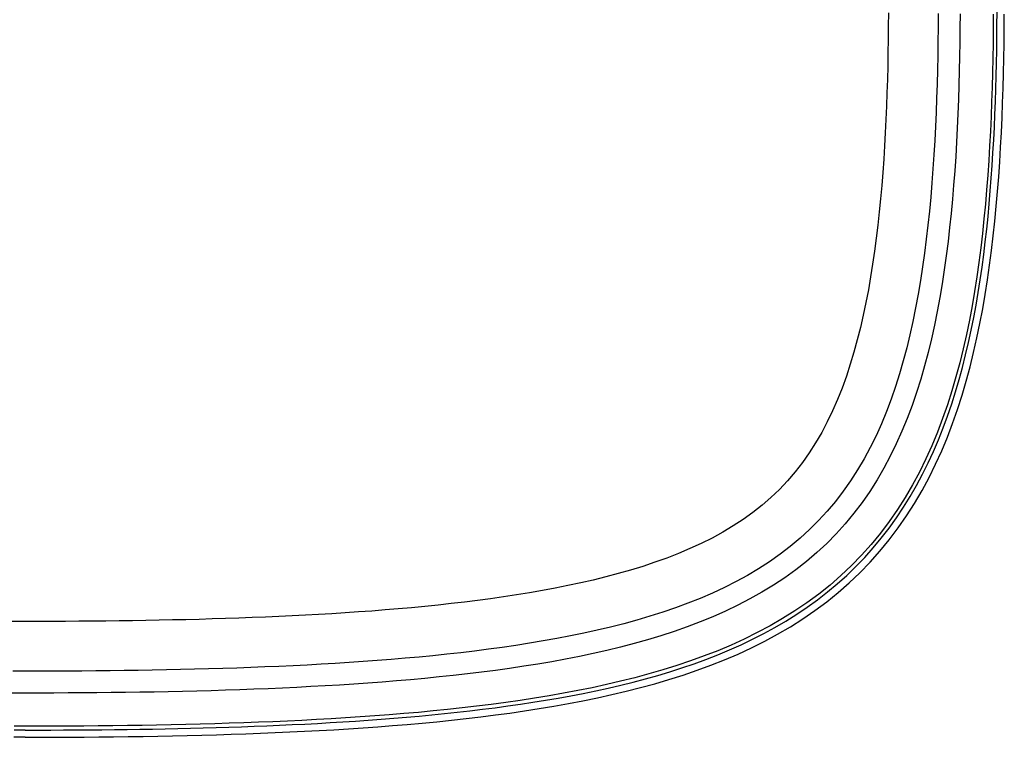
# Model space of a CAD drawing. Extents: x 1089 to 2289, y 543 to 1153.
# Drawn here: x 1651 to 1657, y 731 to 735 of the extents above; entities that cross this region are included whole.
import ezdxf

# ---------------------------------------------------------------- set-up
doc = ezdxf.new("R2010")
doc.units = 0
doc.layers.get('0').update_dxf_attribs({"linetype": 'CONTINUOUS'})

msp = doc.modelspace()

# ---------------------------------------------------------------- linework, layer by layer
at = {"linetype": 'CONTINUOUS'}
for p, q in [((1656.2368, 735.0407), (1656.2363, 734.9604)), ((1656.5367, 735.0363), (1656.5362, 734.9516)), ((1656.6682, 735.0351), (1656.6677, 734.9492)), ((1656.8682, 735.033), (1656.8676, 734.945)), ((1656.8906, 734.9676), (1656.891, 735.0443)), ((1656.934, 734.9435), (1656.9346, 735.0323)), ((1656.2363, 734.9604), (1656.2354, 734.88)), ((1656.5362, 734.9516), (1656.5352, 734.8668)), ((1656.6677, 734.9492), (1656.6667, 734.8632)), ((1656.8676, 734.945), (1656.8666, 734.8569)), ((1656.8899, 734.8908), (1656.8906, 734.9676)), ((1656.933, 734.8547), (1656.934, 734.9435)), ((1656.2354, 734.88), (1656.2342, 734.7997)), ((1656.8888, 734.814), (1656.8899, 734.8908)), ((1656.5352, 734.8668), (1656.5339, 734.7819)), ((1656.6667, 734.8632), (1656.6654, 734.7772)), ((1656.8666, 734.8569), (1656.8652, 734.7688)), ((1656.9316, 734.7658), (1656.933, 734.8547)), ((1656.2342, 734.7997), (1656.2326, 734.7195)), ((1656.5339, 734.7819), (1656.5321, 734.697)), ((1656.6654, 734.7772), (1656.6635, 734.6912)), ((1656.8652, 734.7688), (1656.8633, 734.6807)), ((1656.8874, 734.7372), (1656.8888, 734.814)), ((1656.9297, 734.6769), (1656.9316, 734.7658)), ((1656.2326, 734.7195), (1656.2306, 734.6393)), ((1656.8856, 734.6604), (1656.8874, 734.7372)), ((1656.5321, 734.697), (1656.5299, 734.6119)), ((1656.6635, 734.6912), (1656.6613, 734.6052)), ((1656.8633, 734.6807), (1656.861, 734.5925)), ((1656.8835, 734.5835), (1656.8856, 734.6604)), ((1656.9273, 734.588), (1656.9297, 734.6769)), ((1656.2306, 734.6393), (1656.2282, 734.5591)), ((1656.5299, 734.6119), (1656.5272, 734.5269)), ((1656.6613, 734.6052), (1656.6585, 734.5191)), ((1656.861, 734.5925), (1656.8581, 734.5044)), ((1656.881, 734.5066), (1656.8835, 734.5835)), ((1656.9244, 734.499), (1656.9273, 734.588)), ((1656.2282, 734.5591), (1656.2253, 734.479)), ((1656.5272, 734.5269), (1656.5239, 734.4417)), ((1656.2253, 734.479), (1656.2219, 734.399)), ((1656.6585, 734.5191), (1656.6552, 734.4331)), ((1656.8581, 734.5044), (1656.8547, 734.4162)), ((1656.8781, 734.4297), (1656.881, 734.5066)), ((1656.9209, 734.41), (1656.9244, 734.499)), ((1656.5239, 734.4417), (1656.5202, 734.3566)), ((1656.6552, 734.4331), (1656.6513, 734.3471)), ((1656.8547, 734.4162), (1656.8507, 734.3281)), ((1656.8747, 734.3527), (1656.8781, 734.4297)), ((1656.9168, 734.3209), (1656.9209, 734.41)), ((1656.2219, 734.399), (1656.218, 734.319)), ((1656.5202, 734.3566), (1656.5158, 734.2714)), ((1656.6513, 734.3471), (1656.6469, 734.2612)), ((1656.8709, 734.2758), (1656.8747, 734.3527)), ((1656.218, 734.319), (1656.2135, 734.2392)), ((1656.8507, 734.3281), (1656.846, 734.24)), ((1656.9122, 734.2319), (1656.9168, 734.3209)), ((1656.2135, 734.2392), (1656.2085, 734.1595)), ((1656.5158, 734.2714), (1656.5108, 734.1863)), ((1656.6469, 734.2612), (1656.6418, 734.1753)), ((1656.846, 734.24), (1656.8408, 734.1519)), ((1656.8665, 734.1989), (1656.8709, 734.2758)), ((1656.9068, 734.1428), (1656.9122, 734.2319)), ((1656.5108, 734.1863), (1656.5051, 734.1012)), ((1656.6418, 734.1753), (1656.6361, 734.0895)), ((1656.8617, 734.122), (1656.8665, 734.1989)), ((1656.2085, 734.1595), (1656.2028, 734.0799)), ((1656.8408, 734.1519), (1656.8348, 734.0638)), ((1656.8563, 734.0451), (1656.8617, 734.122)), ((1656.9007, 734.0538), (1656.9068, 734.1428)), ((1656.2028, 734.0799), (1656.1965, 734.0004)), ((1656.5051, 734.1012), (1656.4987, 734.0163)), ((1656.6361, 734.0895), (1656.6296, 734.0039)), ((1656.8348, 734.0638), (1656.828, 733.9758)), ((1656.8939, 733.9648), (1656.9007, 734.0538)), ((1656.1965, 734.0004), (1656.1895, 733.9211)), ((1656.4987, 734.0163), (1656.4916, 733.9314)), ((1656.6296, 734.0039), (1656.6224, 733.9184)), ((1656.8504, 733.9682), (1656.8563, 734.0451)), ((1656.4916, 733.9314), (1656.4837, 733.8468)), ((1656.828, 733.9758), (1656.8205, 733.8879)), ((1656.8438, 733.8914), (1656.8504, 733.9682)), ((1656.8863, 733.8759), (1656.8939, 733.9648)), ((1656.1895, 733.9211), (1656.1817, 733.842)), ((1656.6224, 733.9184), (1656.6144, 733.833)), ((1656.8205, 733.8879), (1656.8121, 733.8001)), ((1656.8366, 733.8147), (1656.8438, 733.8914)), ((1656.8777, 733.7871), (1656.8863, 733.8759)), ((1656.1817, 733.842), (1656.1731, 733.7632)), ((1656.4837, 733.8468), (1656.4748, 733.7624)), ((1656.6144, 733.833), (1656.6055, 733.7478)), ((1656.8287, 733.7381), (1656.8366, 733.8147)), ((1656.1731, 733.7632), (1656.1637, 733.6846)), ((1656.4748, 733.7624), (1656.4651, 733.6783)), ((1656.8121, 733.8001), (1656.8028, 733.7124)), ((1656.8682, 733.6984), (1656.8777, 733.7871)), ((1656.6055, 733.7478), (1656.5957, 733.6629)), ((1656.8028, 733.7124), (1656.7926, 733.6248)), ((1656.8201, 733.6615), (1656.8287, 733.7381)), ((1656.8578, 733.6098), (1656.8682, 733.6984)), ((1656.1637, 733.6846), (1656.1533, 733.6063)), ((1656.4651, 733.6783), (1656.4545, 733.5945)), ((1656.5957, 733.6629), (1656.5849, 733.5782)), ((1656.8107, 733.5851), (1656.8201, 733.6615)), ((1656.1533, 733.6063), (1656.1421, 733.5283)), ((1656.4545, 733.5945), (1656.4428, 733.5111)), ((1656.5849, 733.5782), (1656.5731, 733.4938)), ((1656.7926, 733.6248), (1656.7813, 733.5373)), ((1656.8004, 733.5088), (1656.8107, 733.5851)), ((1656.8463, 733.5213), (1656.8578, 733.6098)), ((1656.1421, 733.5283), (1656.1297, 733.4508)), ((1656.7813, 733.5373), (1656.7688, 733.4501)), ((1656.8336, 733.4331), (1656.8463, 733.5213)), ((1656.4428, 733.5111), (1656.43, 733.4282)), ((1656.5731, 733.4938), (1656.5602, 733.4098)), ((1656.7894, 733.4327), (1656.8004, 733.5088)), ((1656.1297, 733.4508), (1656.1162, 733.3737)), ((1656.43, 733.4282), (1656.416, 733.3458)), ((1656.5602, 733.4098), (1656.546, 733.3261)), ((1656.7688, 733.4501), (1656.7552, 733.3631)), ((1656.7774, 733.3567), (1656.7894, 733.4327)), ((1656.8197, 733.3451), (1656.8336, 733.4331)), ((1656.1162, 733.3737), (1656.1016, 733.2971)), ((1656.416, 733.3458), (1656.4008, 733.2641)), ((1656.7552, 733.3631), (1656.7403, 733.2763)), ((1656.7644, 733.2809), (1656.7774, 733.3567)), ((1656.8045, 733.2573), (1656.8197, 733.3451)), ((1656.1016, 733.2971), (1656.0857, 733.2211)), ((1656.546, 733.3261), (1656.5307, 733.2428)), ((1656.7504, 733.2054), (1656.7644, 733.2809)), ((1656.0857, 733.2211), (1656.0684, 733.1458)), ((1656.4008, 733.2641), (1656.3843, 733.1829)), ((1656.5307, 733.2428), (1656.5139, 733.1599)), ((1656.7403, 733.2763), (1656.7241, 733.1899)), ((1656.7879, 733.1698), (1656.8045, 733.2573)), ((1656.3843, 733.1829), (1656.3664, 733.1025)), ((1656.7241, 733.1899), (1656.7064, 733.1038)), ((1656.7353, 733.1301), (1656.7504, 733.2054)), ((1656.7699, 733.0826), (1656.7879, 733.1698)), ((1656.0684, 733.1458), (1656.0497, 733.0711)), ((1656.3664, 733.1025), (1656.3471, 733.0229)), ((1656.5139, 733.1599), (1656.4956, 733.0775)), ((1656.7064, 733.1038), (1656.6871, 733.0181)), ((1656.719, 733.0551), (1656.7353, 733.1301)), ((1656.0497, 733.0711), (1656.0294, 732.9972)), ((1656.4956, 733.0775), (1656.4759, 732.9957)), ((1656.7016, 732.9803), (1656.719, 733.0551)), ((1656.7501, 732.9958), (1656.7699, 733.0826)), ((1656.0294, 732.9972), (1656.0075, 732.9242)), ((1656.3471, 733.0229), (1656.3261, 732.9441)), ((1656.4759, 732.9957), (1656.4544, 732.9144)), ((1656.6871, 733.0181), (1656.6662, 732.9327)), ((1656.7287, 732.9093), (1656.7501, 732.9958)), ((1656.0075, 732.9242), (1655.9837, 732.8521)), ((1656.3261, 732.9441), (1656.3036, 732.8664)), ((1656.6662, 732.9327), (1656.6434, 732.8479)), ((1656.6828, 732.9059), (1656.7016, 732.9803)), ((1656.3036, 732.8664), (1656.2792, 732.7896)), ((1656.4544, 732.9144), (1656.4312, 732.8338)), ((1656.6626, 732.8318), (1656.6828, 732.9059)), ((1656.7055, 732.8232), (1656.7287, 732.9093)), ((1655.9837, 732.8521), (1655.9582, 732.7813)), ((1656.4312, 732.8338), (1656.406, 732.7541)), ((1656.6434, 732.8479), (1656.6187, 732.7635)), ((1656.641, 732.7582), (1656.6626, 732.8318)), ((1656.6803, 732.7377), (1656.7055, 732.8232)), ((1655.9582, 732.7813), (1655.9306, 732.7118)), ((1656.2792, 732.7896), (1656.253, 732.7139)), ((1656.406, 732.7541), (1656.3789, 732.6752)), ((1656.6187, 732.7635), (1656.592, 732.6798)), ((1656.6178, 732.6851), (1656.641, 732.7582)), ((1655.9306, 732.7118), (1655.901, 732.6438)), ((1656.253, 732.7139), (1656.2249, 732.6394)), ((1656.653, 732.6527), (1656.6803, 732.7377)), ((1655.901, 732.6438), (1655.8692, 732.5775)), ((1656.2249, 732.6394), (1656.1946, 732.5661)), ((1656.3789, 732.6752), (1656.3497, 732.5973)), ((1656.592, 732.6798), (1656.5631, 732.5968)), ((1656.593, 732.6126), (1656.6178, 732.6851)), ((1656.6236, 732.5685), (1656.653, 732.6527)), ((1655.8692, 732.5775), (1655.8352, 732.513)), ((1656.3497, 732.5973), (1656.3183, 732.5206)), ((1656.5631, 732.5968), (1656.532, 732.5147)), ((1656.5666, 732.5408), (1656.593, 732.6126)), ((1656.5918, 732.4852), (1656.6236, 732.5685)), ((1655.8352, 732.513), (1655.7989, 732.4504)), ((1656.1946, 732.5661), (1656.1622, 732.4942)), ((1656.3183, 732.5206), (1656.2845, 732.4452)), ((1656.532, 732.5147), (1656.4985, 732.4337)), ((1656.5384, 732.4697), (1656.5666, 732.5408)), ((1655.7989, 732.4504), (1655.7602, 732.39)), ((1656.1622, 732.4942), (1656.1275, 732.4238)), ((1656.5084, 732.3994), (1656.5384, 732.4697)), ((1656.5575, 732.4028), (1656.5918, 732.4852)), ((1655.7602, 732.39), (1655.7191, 732.3318)), ((1656.1275, 732.4238), (1656.0905, 732.355)), ((1656.2845, 732.4452), (1656.2484, 732.3712)), ((1656.4985, 732.4337), (1656.4625, 732.3538)), ((1656.4764, 732.3299), (1656.5084, 732.3994)), ((1656.5208, 732.3217), (1656.5575, 732.4028)), ((1655.7191, 732.3318), (1655.6756, 732.2758)), ((1656.0905, 732.355), (1656.0511, 732.288)), ((1656.2484, 732.3712), (1656.2097, 732.2987)), ((1656.4625, 732.3538), (1656.4239, 732.2752)), ((1655.6756, 732.2758), (1655.6295, 732.2222)), ((1656.0511, 732.288), (1656.0092, 732.2228)), ((1656.2097, 732.2987), (1656.1685, 732.2279)), ((1656.4239, 732.2752), (1656.3825, 732.1981)), ((1656.4424, 732.2615), (1656.4764, 732.3299)), ((1656.4813, 732.2418), (1656.5208, 732.3217)), ((1655.6295, 732.2222), (1655.5809, 732.171)), ((1656.0092, 732.2228), (1655.9649, 732.1596)), ((1656.1685, 732.2279), (1656.1247, 732.1589)), ((1656.4064, 732.194), (1656.4424, 732.2615)), ((1656.4392, 732.1633), (1656.4813, 732.2418)), ((1655.5809, 732.171), (1655.5298, 732.1221)), ((1655.9649, 732.1596), (1655.9179, 732.0985)), ((1656.1247, 732.1589), (1656.0782, 732.0918)), ((1656.3825, 732.1981), (1656.3385, 732.1226)), ((1656.3682, 732.1277), (1656.4064, 732.194)), ((1656.3943, 732.0865), (1656.4392, 732.1633)), ((1655.5298, 732.1221), (1655.4763, 732.0757)), ((1655.9179, 732.0985), (1655.8685, 732.0396)), ((1656.3385, 732.1226), (1656.2916, 732.0488)), ((1656.3279, 732.0627), (1656.3682, 732.1277)), ((1655.4763, 732.0757), (1655.4204, 732.0316)), ((1655.8685, 732.0396), (1655.8166, 731.983)), ((1656.0782, 732.0918), (1656.029, 732.0269)), ((1656.2916, 732.0488), (1656.2418, 731.9769)), ((1656.2854, 731.9991), (1656.3279, 732.0627)), ((1656.3465, 732.0114), (1656.3943, 732.0865)), ((1655.3622, 731.9898), (1655.3018, 731.9503)), ((1655.4204, 732.0316), (1655.3622, 731.9898)), ((1655.8166, 731.983), (1655.7621, 731.9286)), ((1656.029, 732.0269), (1655.977, 731.9641)), ((1656.2418, 731.9769), (1656.1893, 731.9072)), ((1656.2408, 731.937), (1656.2854, 731.9991)), ((1656.2959, 731.9383), (1656.3465, 732.0114)), ((1655.3018, 731.9503), (1655.2394, 731.913)), ((1655.7621, 731.9286), (1655.7052, 731.8767)), ((1655.977, 731.9641), (1655.9224, 731.9035)), ((1656.194, 731.8765), (1656.2408, 731.937)), ((1656.2423, 731.8672), (1656.2959, 731.9383)), ((1655.1751, 731.8779), (1655.1091, 731.8448)), ((1655.2394, 731.913), (1655.1751, 731.8779)), ((1655.7052, 731.8767), (1655.646, 731.8271)), ((1655.9224, 731.9035), (1655.8652, 731.8454)), ((1656.1893, 731.9072), (1656.1338, 731.8397)), ((1656.145, 731.8178), (1656.194, 731.8765)), ((1656.186, 731.7985), (1656.2423, 731.8672)), ((1655.0415, 731.8137), (1654.9724, 731.7845)), ((1655.1091, 731.8448), (1655.0415, 731.8137)), ((1655.646, 731.8271), (1655.5846, 731.7799)), ((1655.8652, 731.8454), (1655.8056, 731.7899)), ((1656.1338, 731.8397), (1656.0756, 731.7745)), ((1656.094, 731.7608), (1656.145, 731.8178)), ((1656.1269, 731.7322), (1656.186, 731.7985)), ((1654.902, 731.7571), (1654.8305, 731.7314)), ((1654.9724, 731.7845), (1654.902, 731.7571)), ((1655.5846, 731.7799), (1655.5211, 731.7352)), ((1655.8056, 731.7899), (1655.7436, 731.737)), ((1656.0756, 731.7745), (1656.0147, 731.7119)), ((1656.0409, 731.7058), (1656.094, 731.7608)), ((1654.6847, 731.6846), (1654.6106, 731.6634)), ((1654.7581, 731.7072), (1654.6847, 731.6846)), ((1654.8305, 731.7314), (1654.7581, 731.7072)), ((1655.4557, 731.6928), (1655.3885, 731.6527)), ((1655.5211, 731.7352), (1655.4557, 731.6928)), ((1655.6794, 731.6866), (1655.6132, 731.6388)), ((1655.7436, 731.737), (1655.6794, 731.6866)), ((1656.0147, 731.7119), (1655.9513, 731.6519)), ((1655.9858, 731.6527), (1656.0409, 731.7058)), ((1656.0652, 731.6685), (1656.1269, 731.7322)), ((1654.4604, 731.6249), (1654.3844, 731.6075)), ((1654.5359, 731.6436), (1654.4604, 731.6249)), ((1654.6106, 731.6634), (1654.5359, 731.6436)), ((1655.3885, 731.6527), (1655.3196, 731.6149)), ((1655.6132, 731.6388), (1655.5449, 731.5936)), ((1655.9513, 731.6519), (1655.8853, 731.5946)), ((1655.9289, 731.6017), (1655.9858, 731.6527)), ((1656.001, 731.6074), (1656.0652, 731.6685)), ((1654.1538, 731.5613), (1654.0762, 731.5478)), ((1654.231, 731.5757), (1654.1538, 731.5613)), ((1654.3079, 731.5911), (1654.231, 731.5757)), ((1654.3844, 731.6075), (1654.3079, 731.5911)), ((1655.2492, 731.5793), (1655.1773, 731.5459)), ((1655.3196, 731.6149), (1655.2492, 731.5793)), ((1655.5449, 731.5936), (1655.475, 731.5509)), ((1655.8853, 731.5946), (1655.8171, 731.54)), ((1655.8702, 731.5528), (1655.9289, 731.6017)), ((1655.9343, 731.5491), (1656.001, 731.6074)), ((1653.7629, 731.5015), (1653.684, 731.4917)), ((1653.8416, 731.512), (1653.7629, 731.5015)), ((1653.9201, 731.5232), (1653.8416, 731.512)), ((1653.9983, 731.5351), (1653.9201, 731.5232)), ((1654.0762, 731.5478), (1653.9983, 731.5351)), ((1655.1042, 731.5144), (1655.0299, 731.4848)), ((1655.1773, 731.5459), (1655.1042, 731.5144)), ((1655.4033, 731.5106), (1655.3302, 731.4727)), ((1655.475, 731.5509), (1655.4033, 731.5106)), ((1655.8171, 731.54), (1655.7467, 731.4881)), ((1655.7479, 731.4612), (1655.8098, 731.506)), ((1655.8098, 731.506), (1655.8702, 731.5528)), ((1655.8654, 731.4935), (1655.9343, 731.5491)), ((1653.2067, 731.4443), (1653.1269, 731.4381)), ((1653.2866, 731.451), (1653.2067, 731.4443)), ((1653.3664, 731.4581), (1653.2866, 731.451)), ((1653.446, 731.4657), (1653.3664, 731.4581)), ((1653.5255, 731.4738), (1653.446, 731.4657)), ((1653.6049, 731.4825), (1653.5255, 731.4738)), ((1653.684, 731.4917), (1653.6049, 731.4825)), ((1654.9546, 731.457), (1654.8783, 731.4309)), ((1655.0299, 731.4848), (1654.9546, 731.457)), ((1655.3302, 731.4727), (1655.2558, 731.4371)), ((1655.7467, 731.4881), (1655.6744, 731.439)), ((1655.6846, 731.4186), (1655.7479, 731.4612)), ((1655.7944, 731.4406), (1655.8654, 731.4935)), ((1651.8463, 731.3824), (1651.766, 731.3809)), ((1651.9265, 731.384), (1651.8463, 731.3824)), ((1652.0066, 731.3858), (1651.9265, 731.384)), ((1652.0867, 731.3879), (1652.0066, 731.3858)), ((1652.1668, 731.3901), (1652.0867, 731.3879)), ((1652.2468, 731.3926), (1652.1668, 731.3901)), ((1652.3268, 731.3953), (1652.2468, 731.3926)), ((1652.4068, 731.3982), (1652.3268, 731.3953)), ((1652.4868, 731.4014), (1652.4068, 731.3982)), ((1652.5669, 731.4049), (1652.4868, 731.4014)), ((1652.6469, 731.4087), (1652.5669, 731.4049)), ((1652.7269, 731.4127), (1652.6469, 731.4087)), ((1652.8068, 731.4171), (1652.7269, 731.4127)), ((1652.8869, 731.4218), (1652.8068, 731.4171)), ((1652.9669, 731.4269), (1652.8869, 731.4218)), ((1653.0469, 731.4323), (1652.9669, 731.4269)), ((1653.1269, 731.4381), (1653.0469, 731.4323)), ((1654.7229, 731.3834), (1654.6441, 731.3618)), ((1654.801, 731.4064), (1654.7229, 731.3834)), ((1654.8783, 731.4309), (1654.801, 731.4064)), ((1655.1801, 731.4036), (1655.1033, 731.3722)), ((1655.2558, 731.4371), (1655.1801, 731.4036)), ((1655.6003, 731.3927), (1655.5246, 731.349)), ((1655.6744, 731.439), (1655.6003, 731.3927)), ((1655.6199, 731.3779), (1655.6846, 731.4186)), ((1655.6465, 731.3431), (1655.7213, 731.3905)), ((1655.7213, 731.3905), (1655.7944, 731.4406)), ((1651.0411, 731.3752), (1650.9601, 731.3752)), ((1651.1218, 731.3752), (1651.0411, 731.3752)), ((1651.2026, 731.3754), (1651.1218, 731.3752)), ((1651.2832, 731.3758), (1651.2026, 731.3754)), ((1651.3639, 731.3762), (1651.2832, 731.3758)), ((1651.4444, 731.3769), (1651.3639, 731.3762)), ((1651.5249, 731.3776), (1651.4444, 731.3769)), ((1651.6054, 731.3786), (1651.5249, 731.3776)), ((1651.6858, 731.3797), (1651.6054, 731.3786)), ((1651.766, 731.3809), (1651.6858, 731.3797)), ((1654.4845, 731.3225), (1654.4038, 731.3047)), ((1654.5645, 731.3415), (1654.4845, 731.3225)), ((1654.6441, 731.3618), (1654.5645, 731.3415)), ((1655.0255, 731.3427), (1654.9468, 731.3151)), ((1655.1033, 731.3722), (1655.0255, 731.3427)), ((1655.5246, 731.349), (1655.4475, 731.3079)), ((1655.487, 731.3028), (1655.554, 731.3394)), ((1655.554, 731.3394), (1655.6199, 731.3779)), ((1655.57, 731.2983), (1655.6465, 731.3431)), ((1654.2412, 731.2724), (1654.1593, 731.2577)), ((1654.3228, 731.288), (1654.2412, 731.2724)), ((1654.4038, 731.3047), (1654.3228, 731.288)), ((1654.787, 731.265), (1654.7061, 731.2422)), ((1654.8673, 731.2892), (1654.787, 731.265)), ((1654.9468, 731.3151), (1654.8673, 731.2892)), ((1655.3692, 731.2693), (1655.2897, 731.2331)), ((1655.35, 731.2352), (1655.419, 731.2681)), ((1655.4475, 731.3079), (1655.3692, 731.2693)), ((1655.419, 731.2681), (1655.487, 731.3028)), ((1655.492, 731.2561), (1655.57, 731.2983)), ((1653.8288, 731.2076), (1653.7456, 731.197)), ((1653.9118, 731.219), (1653.8288, 731.2076)), ((1653.9946, 731.231), (1653.9118, 731.219)), ((1654.0771, 731.2439), (1653.9946, 731.231)), ((1654.1593, 731.2577), (1654.0771, 731.2439)), ((1654.6246, 731.2209), (1654.5425, 731.2009)), ((1654.7061, 731.2422), (1654.6246, 731.2209)), ((1655.2897, 731.2331), (1655.2092, 731.1992)), ((1655.2097, 731.1748), (1655.2802, 731.2042)), ((1655.2802, 731.2042), (1655.35, 731.2352)), ((1655.3321, 731.1792), (1655.4127, 731.2165)), ((1655.4127, 731.2165), (1655.492, 731.2561)), ((1653.2433, 731.1463), (1653.1592, 731.1397)), ((1653.3274, 731.1534), (1653.2433, 731.1463)), ((1653.4112, 731.161), (1653.3274, 731.1534)), ((1653.495, 731.1691), (1653.4112, 731.161)), ((1653.5787, 731.1778), (1653.495, 731.1691)), ((1653.6623, 731.1871), (1653.5787, 731.1778)), ((1653.7456, 731.197), (1653.6623, 731.1871)), ((1654.2935, 731.1483), (1654.2097, 731.1329)), ((1654.3769, 731.1647), (1654.2935, 731.1483)), ((1654.4599, 731.1822), (1654.3769, 731.1647)), ((1654.5425, 731.2009), (1654.4599, 731.1822)), ((1655.1278, 731.1674), (1655.0456, 731.1376)), ((1655.0666, 731.1208), (1655.1385, 731.147)), ((1655.2092, 731.1992), (1655.1278, 731.1674)), ((1655.1385, 731.147), (1655.2097, 731.1748)), ((1655.2505, 731.1443), (1655.3321, 731.1792)), ((1652.0598, 731.0871), (1651.9751, 731.0851)), ((1652.1446, 731.0894), (1652.0598, 731.0871)), ((1652.2293, 731.0919), (1652.1446, 731.0894)), ((1652.314, 731.0947), (1652.2293, 731.0919)), ((1652.3986, 731.0978), (1652.314, 731.0947)), ((1652.4833, 731.1011), (1652.3986, 731.0978)), ((1652.568, 731.1047), (1652.4833, 731.1011)), ((1652.6526, 731.1086), (1652.568, 731.1047)), ((1652.7372, 731.1129), (1652.6526, 731.1086)), ((1652.8217, 731.1175), (1652.7372, 731.1129)), ((1652.9062, 731.1225), (1652.8217, 731.1175)), ((1652.9906, 731.1278), (1652.9062, 731.1225)), ((1653.0749, 731.1336), (1652.9906, 731.1278)), ((1653.1592, 731.1397), (1653.0749, 731.1336)), ((1653.9568, 731.0925), (1653.8721, 731.0807)), ((1654.0414, 731.1051), (1653.9568, 731.0925)), ((1654.1257, 731.1185), (1654.0414, 731.1051)), ((1654.2097, 731.1329), (1654.1257, 731.1185)), ((1654.9627, 731.1098), (1654.8791, 731.0837)), ((1654.9213, 731.0727), (1654.9942, 731.0961)), ((1655.0456, 731.1376), (1654.9627, 731.1098)), ((1654.9942, 731.0961), (1655.0666, 731.1208)), ((1655.0847, 731.081), (1655.1681, 731.1116)), ((1655.1681, 731.1116), (1655.2505, 731.1443)), ((1651.0411, 731.0752), (1650.9668, 731.0753)), ((1651.1261, 731.0753), (1651.0411, 731.0752)), ((1651.2111, 731.0755), (1651.1261, 731.0753)), ((1651.2961, 731.0759), (1651.2111, 731.0755)), ((1651.3811, 731.0764), (1651.2961, 731.0759)), ((1651.466, 731.0771), (1651.3811, 731.0764)), ((1651.5509, 731.0779), (1651.466, 731.0771)), ((1651.6358, 731.079), (1651.5509, 731.0779)), ((1651.7206, 731.0802), (1651.6358, 731.079)), ((1651.8054, 731.0816), (1651.7206, 731.0802)), ((1651.8902, 731.0832), (1651.8054, 731.0816)), ((1651.9751, 731.0851), (1651.8902, 731.0832)), ((1653.4461, 731.0322), (1653.3607, 731.0244)), ((1653.5316, 731.0407), (1653.4461, 731.0322)), ((1653.6168, 731.0497), (1653.5316, 731.0407)), ((1653.702, 731.0593), (1653.6168, 731.0497)), ((1653.7871, 731.0696), (1653.702, 731.0593)), ((1653.8721, 731.0807), (1653.7871, 731.0696)), ((1654.7102, 731.0364), (1654.625, 731.0151)), ((1654.6999, 731.0102), (1654.7741, 731.0299)), ((1654.7949, 731.0593), (1654.7102, 731.0364)), ((1654.7741, 731.0299), (1654.8479, 731.0507)), ((1654.8791, 731.0837), (1654.7949, 731.0593)), ((1654.8479, 731.0507), (1654.9213, 731.0727)), ((1654.916, 731.0254), (1655.0007, 731.0523)), ((1655.0007, 731.0523), (1655.0847, 731.081)), ((1652.4174, 730.9669), (1652.3315, 730.9638)), ((1652.5033, 730.9703), (1652.4174, 730.9669)), ((1652.5891, 730.974), (1652.5033, 730.9703)), ((1652.675, 730.9781), (1652.5891, 730.974)), ((1652.7608, 730.9825), (1652.675, 730.9781)), ((1652.8466, 730.9872), (1652.7608, 730.9825)), ((1652.9324, 730.9923), (1652.8466, 730.9872)), ((1653.0181, 730.9979), (1652.9324, 730.9923)), ((1653.1038, 731.0038), (1653.0181, 730.9979)), ((1653.1895, 731.0102), (1653.1038, 731.0038)), ((1653.2751, 731.017), (1653.1895, 731.0102)), ((1653.3607, 731.0244), (1653.2751, 731.017)), ((1654.4535, 730.9764), (1654.3673, 730.9589)), ((1654.5395, 730.9951), (1654.4535, 730.9764)), ((1654.4754, 730.9578), (1654.5505, 730.9742)), ((1654.625, 731.0151), (1654.5395, 730.9951)), ((1654.5505, 730.9742), (1654.6253, 730.9917)), ((1654.6253, 730.9917), (1654.6999, 731.0102)), ((1654.6586, 730.9549), (1654.7448, 730.9768)), ((1654.7448, 730.9768), (1654.8307, 731.0003)), ((1654.8307, 731.0003), (1654.916, 731.0254)), ((1651.0411, 730.9437), (1650.9398, 730.9438)), ((1651.1272, 730.9438), (1651.0411, 730.9437)), ((1651.2133, 730.944), (1651.1272, 730.9438)), ((1651.2995, 730.9444), (1651.2133, 730.944)), ((1651.3855, 730.9449), (1651.2995, 730.9444)), ((1651.4716, 730.9456), (1651.3855, 730.9449)), ((1651.5577, 730.9465), (1651.4716, 730.9456)), ((1651.6437, 730.9476), (1651.5577, 730.9465)), ((1651.7298, 730.9489), (1651.6437, 730.9476)), ((1651.8158, 730.9503), (1651.7298, 730.9489)), ((1651.9018, 730.952), (1651.8158, 730.9503)), ((1651.9878, 730.9539), (1651.9018, 730.952)), ((1652.0737, 730.956), (1651.9878, 730.9539)), ((1652.1596, 730.9583), (1652.0737, 730.956)), ((1652.2456, 730.9609), (1652.1596, 730.9583)), ((1652.3315, 730.9638), (1652.2456, 730.9609)), ((1654.1071, 730.913), (1654.02, 730.8997)), ((1654.194, 730.9273), (1654.1071, 730.913)), ((1654.1732, 730.9007), (1654.2489, 730.9137)), ((1654.2807, 730.9426), (1654.194, 730.9273)), ((1654.2489, 730.9137), (1654.3246, 730.9276)), ((1654.3673, 730.9589), (1654.2807, 730.9426)), ((1654.3246, 730.9276), (1654.4, 730.9422)), ((1654.3976, 730.8972), (1654.4849, 730.9151)), ((1654.4, 730.9422), (1654.4754, 730.9578)), ((1654.4849, 730.9151), (1654.5719, 730.9343)), ((1654.5719, 730.9343), (1654.6586, 730.9549)), ((1653.6706, 730.8545), (1653.583, 730.845)), ((1653.7581, 730.8646), (1653.6706, 730.8545)), ((1653.8455, 730.8755), (1653.7581, 730.8646)), ((1653.7931, 730.846), (1653.8693, 730.8557)), ((1653.9328, 730.8872), (1653.8455, 730.8755)), ((1653.8693, 730.8557), (1653.9453, 730.866)), ((1654.02, 730.8997), (1653.9328, 730.8872)), ((1653.9453, 730.866), (1654.0214, 730.8769)), ((1654.0214, 730.8769), (1654.0973, 730.8884)), ((1654.0467, 730.8365), (1654.1347, 730.8502)), ((1654.0973, 730.8884), (1654.1732, 730.9007)), ((1654.1347, 730.8502), (1654.2224, 730.8648)), ((1654.2224, 730.8648), (1654.3101, 730.8805)), ((1654.3101, 730.8805), (1654.3976, 730.8972)), ((1652.9692, 730.7943), (1652.8816, 730.7889)), ((1653.0568, 730.8), (1652.9692, 730.7943)), ((1653.1446, 730.8062), (1653.0568, 730.8)), ((1653.2323, 730.8129), (1653.1446, 730.8062)), ((1653.1823, 730.7862), (1653.2587, 730.7922)), ((1653.32, 730.8201), (1653.2323, 730.8129)), ((1653.2587, 730.7922), (1653.3351, 730.7985)), ((1653.4077, 730.8278), (1653.32, 730.8201)), ((1653.3351, 730.7985), (1653.4115, 730.8053)), ((1653.4954, 730.8361), (1653.4077, 730.8278)), ((1653.4115, 730.8053), (1653.4879, 730.8125)), ((1653.4879, 730.8125), (1653.5643, 730.8201)), ((1653.583, 730.845), (1653.4954, 730.8361)), ((1653.5643, 730.8201), (1653.6406, 730.8282)), ((1653.6059, 730.7806), (1653.6942, 730.7903)), ((1653.6406, 730.8282), (1653.7169, 730.8368)), ((1653.6942, 730.7903), (1653.7825, 730.8007)), ((1653.7169, 730.8368), (1653.7931, 730.846)), ((1653.7825, 730.8007), (1653.8706, 730.8118)), ((1653.8706, 730.8118), (1653.9587, 730.8237)), ((1653.9587, 730.8237), (1654.0467, 730.8365)), ((1651.0411, 730.7437), (1650.9733, 730.7438)), ((1651.1291, 730.7438), (1651.0411, 730.7437)), ((1651.217, 730.7441), (1651.1291, 730.7438)), ((1651.305, 730.7444), (1651.217, 730.7441)), ((1651.3928, 730.745), (1651.305, 730.7444)), ((1651.4806, 730.7457), (1651.3928, 730.745)), ((1651.5684, 730.7467), (1651.4806, 730.7457)), ((1651.6561, 730.7478), (1651.5684, 730.7467)), ((1651.7437, 730.7491), (1651.6561, 730.7478)), ((1651.8314, 730.7506), (1651.7437, 730.7491)), ((1651.9189, 730.7523), (1651.8314, 730.7506)), ((1651.8834, 730.7288), (1651.9599, 730.7304)), ((1652.0065, 730.7542), (1651.9189, 730.7523)), ((1651.9599, 730.7304), (1652.0363, 730.7322)), ((1652.094, 730.7564), (1652.0065, 730.7542)), ((1652.0363, 730.7322), (1652.1127, 730.7341)), ((1652.1814, 730.7589), (1652.094, 730.7564)), ((1652.1127, 730.7341), (1652.1891, 730.7363)), ((1652.2689, 730.7616), (1652.1814, 730.7589)), ((1652.1891, 730.7363), (1652.2655, 730.7387)), ((1652.2655, 730.7387), (1652.3418, 730.7412)), ((1652.3563, 730.7645), (1652.2689, 730.7616)), ((1652.3418, 730.7412), (1652.4182, 730.744)), ((1652.4439, 730.7678), (1652.3563, 730.7645)), ((1652.4182, 730.744), (1652.4946, 730.747)), ((1652.5313, 730.7713), (1652.4439, 730.7678)), ((1652.4946, 730.747), (1652.5709, 730.7502)), ((1652.6189, 730.7752), (1652.5313, 730.7713)), ((1652.5709, 730.7502), (1652.6474, 730.7537)), ((1652.7064, 730.7794), (1652.6189, 730.7752)), ((1652.6474, 730.7537), (1652.7237, 730.7575)), ((1652.7939, 730.784), (1652.7064, 730.7794)), ((1652.7237, 730.7575), (1652.8001, 730.7615)), ((1652.8816, 730.7889), (1652.7939, 730.784)), ((1652.8001, 730.7615), (1652.8765, 730.7658)), ((1652.8765, 730.7658), (1652.953, 730.7704)), ((1652.953, 730.7704), (1653.0294, 730.7754)), ((1652.9869, 730.7289), (1653.0753, 730.7347)), ((1653.0294, 730.7754), (1653.1058, 730.7806)), ((1653.0753, 730.7347), (1653.1638, 730.7411)), ((1653.1058, 730.7806), (1653.1823, 730.7862)), ((1653.1638, 730.7411), (1653.2522, 730.7479)), ((1653.2522, 730.7479), (1653.3407, 730.7552)), ((1653.3407, 730.7552), (1653.4292, 730.7631)), ((1653.4292, 730.7631), (1653.5175, 730.7715)), ((1653.5175, 730.7715), (1653.6059, 730.7806)), ((1651.0411, 730.6773), (1650.9728, 730.6774)), ((1651.0411, 730.721), (1650.9732, 730.721)), ((1651.0411, 730.721), (1651.1178, 730.721)), ((1651.0411, 730.6773), (1651.1298, 730.6774)), ((1651.1178, 730.721), (1651.1944, 730.7212)), ((1651.1298, 730.6774), (1651.2184, 730.6776)), ((1651.1944, 730.7212), (1651.2711, 730.7215)), ((1651.2184, 730.6776), (1651.307, 730.678)), ((1651.2711, 730.7215), (1651.3477, 730.7219)), ((1651.307, 730.678), (1651.3956, 730.6786)), ((1651.3477, 730.7219), (1651.4243, 730.7225)), ((1651.3956, 730.6786), (1651.4842, 730.6794)), ((1651.4243, 730.7225), (1651.5009, 730.7232)), ((1651.4842, 730.6794), (1651.5727, 730.6803)), ((1651.5009, 730.7232), (1651.5775, 730.724)), ((1651.5727, 730.6803), (1651.6612, 730.6814)), ((1651.5775, 730.724), (1651.654, 730.725)), ((1651.654, 730.725), (1651.7305, 730.7261)), ((1651.6612, 730.6814), (1651.7497, 730.6827)), ((1651.7305, 730.7261), (1651.807, 730.7274)), ((1651.7497, 730.6827), (1651.8381, 730.6843)), ((1651.807, 730.7274), (1651.8834, 730.7288)), ((1651.8381, 730.6843), (1651.9265, 730.686)), ((1651.9265, 730.686), (1652.0149, 730.688)), ((1652.0149, 730.688), (1652.1033, 730.6902)), ((1652.1033, 730.6902), (1652.1917, 730.6927)), ((1652.1917, 730.6927), (1652.28, 730.6955)), ((1652.28, 730.6955), (1652.3683, 730.6985)), ((1652.3683, 730.6985), (1652.4567, 730.7018)), ((1652.4567, 730.7018), (1652.545, 730.7054)), ((1652.545, 730.7054), (1652.6334, 730.7094)), ((1652.6334, 730.7094), (1652.7218, 730.7137)), ((1652.7218, 730.7137), (1652.8101, 730.7184)), ((1652.8101, 730.7184), (1652.8985, 730.7234)), ((1652.8985, 730.7234), (1652.9869, 730.7289))]:
    msp.add_line(p, q, dxfattribs=at)

doc.saveas('drawing.dxf')
